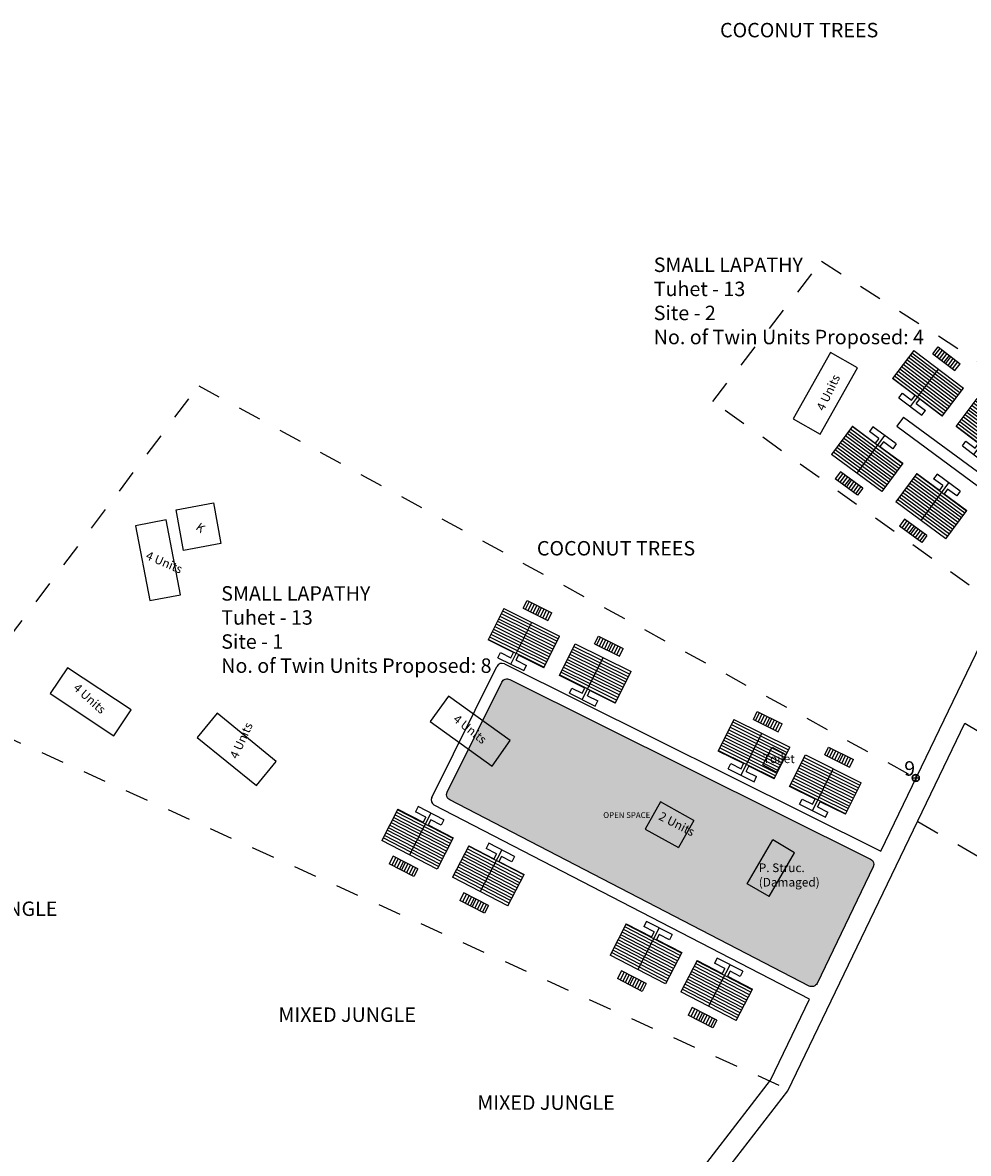
# Model space of a CAD drawing. Units: millimetres. Extents: x 16562 to 48061, y -2647 to 28586.
# Drawn here: x 47886 to 47890, y -1490 to -1485 of the extents above; entities that cross this region are included whole.
import ezdxf

# ---------------------------------------------------------------- set-up
doc = ezdxf.new("R2010")
doc.units = ezdxf.units.MM
doc.header["$MEASUREMENT"] = 0
doc.linetypes.add('ACAD_ISO02W100', pattern=[15, 12, -3])
for name, color, linetype in [('Addl', 24, 'Continuous'), ('dimension', 10, 'Continuous'), ('Du shed', 30, 'Continuous'), ('Existing Road', 8, 'Continuous'), ('Katcha Rd Existing', 5, 'Continuous'), ('New Road P', 253, 'Continuous'), ('OPEN SPACE', 71, 'Continuous'), ('Permanent stru', 12, 'Continuous'), ('Proposed Du', 7, 'Continuous'), ('Pwd temp', 10, 'Continuous'), ('TCPO', 7, 'Continuous'), ('Text', 7, 'Continuous'), ('Tuhet Bnd', 170, 'ACAD_ISO02W100')]:
    doc.layers.add(name, color=color, linetype=linetype)
doc.styles.get("Standard").update_dxf_attribs({"font": 'ARIALN.TTF'})

# ---------------------------------------------------------------- blocks, each defined once
blk = doc.blocks.new('A$C524C4091')
at = {"layer": 'Permanent stru', "ltscale": 0.002}
for points in [[(0, 0), (0, 4.4)], [(0, 4.4), (8.8, 4.4)], [(8.8, 0), (8.8, 4.4)], [(0, 0), (8.8, 0)]]:
    blk.add_lwpolyline(points, dxfattribs=at)
blk = doc.blocks.new('A$C5CBC6935')
at = {"layer": 'Pwd temp'}
for p, q in [((3.35, 8.33), (0, 4.1)), ((8.53, 4.23), (3.35, 8.33)), ((0, 4.1), (5.17, 0)), ((8.53, 4.23), (5.17, 0))]:
    blk.add_line(p, q, dxfattribs=at)
at = {"layer": 'Text', "insert": (3.34, 6.68), "char_height": 1.5, "attachment_point": 1, "rotation": 323.1494}
blk.add_mtext('{\\fArial Narrow|b0|i0|c0|p34;2 Units}', dxfattribs=at)
blk = doc.blocks.new('A$C14CA49D7')
at = {"layer": 'dimension'}
for points in [[(0, 0.62), (1.22, 0.62)], [(0.61, 1.22), (0.61, 0)]]:
    blk.add_lwpolyline(points, dxfattribs=at)
at = {"layer": 'dimension', "lineweight": 30}
blk.add_circle((0.61, 0.61), 0.61, dxfattribs=at)
blk = doc.blocks.new('A$C5A414B00')
at = {"layer": 'Du shed', "ltscale": 0.002}
for p, q in [((3.39, 11.1), (3.4, 9.6)), ((3.89, 11.1), (3.9, 9.6)), ((4.39, 11.1), (4.4, 9.6)), ((4.89, 11.1), (4.9, 9.6)), ((17.19, 11.13), (17.2, 9.63)), ((17.69, 11.13), (17.7, 9.63)), ((18.19, 11.13), (18.2, 9.63)), ((18.69, 11.13), (18.7, 9.63))]:
    blk.add_line(p, q, dxfattribs=at)
at = {"layer": 'Du shed'}
for p, q in [((5.8, 9.61), (5.79, 11.11)), ((6.3, 9.61), (6.29, 11.11)), ((6.8, 9.61), (6.79, 11.11)), ((7.3, 9.61), (7.29, 11.11)), ((19.6, 9.63), (19.59, 11.13)), ((20.1, 9.63), (20.09, 11.13)), ((20.6, 9.63), (20.59, 11.13)), ((21.1, 9.63), (21.09, 11.13)), ((0, 7.59), (10.8, 7.61)), ((0, 7.09), (10.8, 7.11)), ((0, 6.59), (10.8, 6.61)), ((0, 6.09), (10.8, 6.11)), ((13.8, 7.62), (24.6, 7.64)), ((13.8, 7.12), (24.6, 7.14)), ((13.8, 6.62), (24.6, 6.64)), ((13.8, 6.12), (24.6, 6.14)), ((0, 5.59), (10.8, 5.61)), ((0.01, 5.09), (10.81, 5.11)), ((0.01, 4.59), (10.81, 4.61)), ((0.01, 4.09), (10.81, 4.11)), ((13.8, 5.62), (24.6, 5.64)), ((13.81, 5.12), (24.61, 5.14)), ((13.81, 4.62), (24.61, 4.64)), ((13.81, 4.12), (24.61, 4.14)), ((0.01, 3.59), (10.81, 3.61)), ((0.01, 3.09), (10.81, 3.11)), ((0.01, 2.59), (10.81, 2.61)), ((0.01, 2.09), (10.81, 2.11)), ((13.81, 3.62), (24.61, 3.64)), ((13.81, 3.12), (24.61, 3.14)), ((13.81, 2.62), (24.61, 2.64)), ((13.81, 2.12), (24.61, 2.14))]:
    blk.add_line(p, q, dxfattribs=at)
at = {"layer": 'Proposed Du'}
for p, q in [((2.99, 11.1), (7.79, 11.11)), ((3, 9.6), (2.99, 11.1)), ((7.8, 9.61), (7.79, 11.11)), ((16.8, 9.63), (16.79, 11.13)), ((16.79, 11.13), (21.59, 11.13)), ((21.6, 9.63), (21.59, 11.13)), ((0, 8.09), (10.8, 8.11)), ((3, 9.6), (7.8, 9.61)), ((10.81, 2.01), (10.8, 8.11)), ((13.8, 8.12), (24.6, 8.14)), ((13.81, 2.02), (13.8, 8.12)), ((16.8, 9.63), (21.6, 9.63)), ((24.61, 2.04), (24.6, 8.14)), ((4.91, 1), (4.91, 2)), ((5.91, 1.01), (5.91, 2.01)), ((18.71, 1.03), (18.71, 2.03)), ((19.71, 1.03), (19.71, 2.03)), ((2.91, 0), (2.91, 1)), ((2.91, 1), (4.91, 1)), ((2.91, 0), (7.91, 0.01)), ((5.91, 1.01), (7.91, 1.01)), ((7.91, 0.01), (7.91, 1.01)), ((16.71, 0.03), (16.71, 1.03)), ((16.71, 1.03), (18.71, 1.03)), ((16.71, 0.03), (21.71, 0.03)), ((19.71, 1.03), (21.71, 1.03)), ((21.71, 0.03), (21.71, 1.03))]:
    blk.add_line(p, q, dxfattribs=at)
at = {"layer": 'Proposed Du', "ltscale": 0.002}
for p, q in [((5.39, 11.1), (5.4, 9.6)), ((19.19, 11.13), (19.2, 9.63)), ((0, 8.09), (0.01, 1.99)), ((5.41, 0), (5.4, 8.1)), ((19.21, 0.03), (19.2, 8.13)), ((4.91, 2), (0.01, 1.99)), ((10.81, 2.01), (5.91, 2.01)), ((18.71, 2.03), (13.81, 2.02)), ((24.61, 2.04), (19.71, 2.03))]:
    blk.add_line(p, q, dxfattribs=at)
blk = doc.blocks.new('A$C13311A9F')
at = {"layer": 'OPEN SPACE', "ltscale": 0.002}
blk.add_hatch(color=256, dxfattribs=at).paths.add_polyline_path([(8377.92, 12028.95, 0.410556), (8377.47, 12030.28), (8314.97, 12061.36, 0.414214), (8313.63, 12060.91), (8304.15, 12041.83, 0.409578), (8304.58, 12040.5), (8366.83, 12008.3, 0.422543), (8368.19, 12008.75)])
at = {"layer": 'Addl'}
blk.add_lwpolyline([(8257.21, 12090.73), (8263.68, 12091.91), (8264.96, 12084.88), (8258.49, 12083.7)], close=True, dxfattribs=at)
at = {"layer": 'Du shed'}
for p, q in [((8382.08, 12097.5), (8373.39, 12103.91)), ((8382.38, 12097.9), (8373.69, 12104.31)), ((8382.67, 12098.31), (8373.98, 12104.71)), ((8382.97, 12098.71), (8374.28, 12105.12)), ((8380.6, 12095.49), (8371.91, 12101.9)), ((8380.89, 12095.89), (8372.2, 12102.3)), ((8381.19, 12096.29), (8372.5, 12102.7)), ((8381.49, 12096.7), (8372.8, 12103.1)), ((8381.78, 12097.1), (8373.09, 12103.51)), ((8379.71, 12094.28), (8371.02, 12100.69)), ((8380, 12094.68), (8371.31, 12101.09)), ((8380.3, 12095.09), (8371.61, 12101.5)), ((8372.65, 12097), (8371.76, 12095.8)), ((8373.05, 12096.71), (8372.16, 12095.5)), ((8373.45, 12096.41), (8372.56, 12095.2)), ((8373.85, 12096.11), (8372.96, 12094.91)), ((8393.49, 12089.71), (8384.79, 12096.12)), ((8393.78, 12090.12), (8385.09, 12096.53)), ((8394.08, 12090.52), (8385.39, 12096.93)), ((8392, 12087.7), (8383.31, 12094.11)), ((8392.3, 12088.1), (8383.61, 12094.51)), ((8392.6, 12088.51), (8383.9, 12094.92)), ((8392.89, 12088.91), (8384.2, 12095.32)), ((8393.19, 12089.31), (8384.5, 12095.72)), ((8390.82, 12086.09), (8382.12, 12092.5)), ((8391.11, 12086.49), (8382.42, 12092.9)), ((8391.41, 12086.9), (8382.72, 12093.31)), ((8391.71, 12087.3), (8383.01, 12093.71)), ((8383.75, 12088.81), (8382.86, 12087.61)), ((8384.16, 12088.52), (8383.27, 12087.31)), ((8384.56, 12088.22), (8383.67, 12087.01)), ((8384.96, 12087.92), (8384.07, 12086.72)), ((8313.28, 12072.33), (8322.95, 12067.52)), ((8313.5, 12072.78), (8323.17, 12067.97)), ((8313.73, 12073.22), (8323.4, 12068.41)), ((8319.81, 12072.43), (8320.48, 12073.77)), ((8320.26, 12072.21), (8320.93, 12073.55)), ((8320.71, 12071.99), (8321.37, 12073.33)), ((8321.15, 12071.76), (8321.82, 12073.11)), ((8312.39, 12070.54), (8322.06, 12065.73)), ((8312.61, 12070.99), (8322.28, 12066.18)), ((8312.84, 12071.43), (8322.51, 12066.62)), ((8313.06, 12071.88), (8322.73, 12067.07)), ((8311.5, 12068.75), (8321.17, 12063.94)), ((8311.72, 12069.19), (8321.39, 12064.39)), ((8311.95, 12069.64), (8321.62, 12064.83)), ((8312.17, 12070.09), (8321.84, 12065.28)), ((8311.28, 12068.3), (8320.95, 12063.49)), ((8325.86, 12066.63), (8335.53, 12061.82)), ((8326.08, 12067.08), (8335.75, 12062.27)), ((8332.17, 12066.29), (8332.83, 12067.63)), ((8332.61, 12066.06), (8333.28, 12067.41)), ((8333.06, 12065.84), (8333.73, 12067.18)), ((8333.51, 12065.62), (8334.18, 12066.96)), ((8324.97, 12064.84), (8334.64, 12060.03)), ((8325.19, 12065.29), (8334.86, 12060.48)), ((8325.41, 12065.74), (8335.08, 12060.93)), ((8325.64, 12066.18), (8335.31, 12061.37)), ((8323.86, 12062.6), (8333.53, 12057.79)), ((8324.08, 12063.05), (8333.75, 12058.24)), ((8324.3, 12063.5), (8333.97, 12058.69)), ((8324.52, 12063.94), (8334.19, 12059.14)), ((8324.75, 12064.39), (8334.42, 12059.58)), ((8323.63, 12062.15), (8333.3, 12057.34)), ((8353.14, 12053.1), (8362.81, 12048.29)), ((8353.36, 12053.55), (8363.03, 12048.74)), ((8353.59, 12054), (8363.26, 12049.19)), ((8359.67, 12053.2), (8360.34, 12054.55)), ((8360.12, 12052.98), (8360.79, 12054.32)), ((8360.57, 12052.76), (8361.23, 12054.1)), ((8361.01, 12052.54), (8361.68, 12053.88)), ((8352.03, 12050.86), (8361.7, 12046.05)), ((8352.25, 12051.31), (8361.92, 12046.5)), ((8352.47, 12051.76), (8362.14, 12046.95)), ((8352.7, 12052.2), (8362.37, 12047.4)), ((8352.92, 12052.65), (8362.59, 12047.84)), ((8351.14, 12049.07), (8360.81, 12044.26)), ((8351.36, 12049.52), (8361.03, 12044.71)), ((8351.58, 12049.97), (8361.25, 12045.16)), ((8351.81, 12050.41), (8361.48, 12045.6)), ((8365.5, 12046.95), (8375.17, 12042.15)), ((8365.72, 12047.4), (8375.39, 12042.59)), ((8365.94, 12047.85), (8375.61, 12043.04)), ((8372.03, 12047.06), (8372.7, 12048.4)), ((8372.48, 12046.84), (8373.14, 12048.18)), ((8372.92, 12046.61), (8373.59, 12047.96)), ((8373.37, 12046.39), (8374.04, 12047.73)), ((8364.61, 12045.16), (8374.28, 12040.35)), ((8364.83, 12045.61), (8374.5, 12040.8)), ((8365.05, 12046.06), (8374.72, 12041.25)), ((8365.28, 12046.51), (8374.95, 12041.7)), ((8363.72, 12043.37), (8373.39, 12038.56)), ((8363.94, 12043.82), (8373.61, 12039.01)), ((8364.16, 12044.27), (8373.83, 12039.46)), ((8364.39, 12044.72), (8374.06, 12039.91)), ((8363.49, 12042.93), (8373.16, 12038.12)), ((8344.02, 12012.67), (8334.43, 12017.63)), ((8344.25, 12013.11), (8334.66, 12018.07)), ((8344.48, 12013.56), (8334.89, 12018.52)), ((8344.71, 12014), (8335.12, 12018.96)), ((8343.1, 12010.89), (8333.51, 12015.85)), ((8343.33, 12011.33), (8333.74, 12016.3)), ((8343.56, 12011.78), (8333.97, 12016.74)), ((8343.79, 12012.22), (8334.2, 12017.18)), ((8342.18, 12009.11), (8332.59, 12014.08)), ((8342.41, 12009.56), (8332.82, 12014.52)), ((8342.64, 12010), (8333.05, 12014.96)), ((8342.87, 12010.45), (8333.28, 12015.41)), ((8356.51, 12006.77), (8346.92, 12011.73)), ((8356.74, 12007.21), (8347.15, 12012.18)), ((8356.97, 12007.66), (8347.38, 12012.62)), ((8334.78, 12010.69), (8334.09, 12009.36)), ((8335.23, 12010.46), (8334.54, 12009.13)), ((8335.67, 12010.23), (8334.98, 12008.9)), ((8336.11, 12010), (8335.42, 12008.67)), ((8355.59, 12004.99), (8346, 12009.96)), ((8355.82, 12005.44), (8346.23, 12010.4)), ((8356.05, 12005.88), (8346.46, 12010.84)), ((8356.28, 12006.33), (8346.69, 12011.29)), ((8354.44, 12002.77), (8344.85, 12007.74)), ((8354.67, 12003.22), (8345.08, 12008.18)), ((8354.9, 12003.66), (8345.31, 12008.62)), ((8355.13, 12004.11), (8345.54, 12009.07)), ((8355.36, 12004.55), (8345.77, 12009.51)), ((8347.04, 12004.35), (8346.35, 12003.02)), ((8347.48, 12004.12), (8346.79, 12002.79)), ((8347.93, 12003.89), (8347.24, 12002.56)), ((8348.37, 12003.66), (8347.68, 12002.33))]:
    blk.add_line(p, q, dxfattribs=at)
at = {"layer": 'Du shed', "ltscale": 0.002}
for p, q in [((8373.69, 12094.37), (8374.58, 12095.58)), ((8374.09, 12094.08), (8374.98, 12095.28)), ((8374.49, 12093.78), (8375.38, 12094.99)), ((8374.89, 12093.48), (8375.78, 12094.69)), ((8384.79, 12086.18), (8385.68, 12087.39)), ((8385.2, 12085.89), (8386.09, 12087.09)), ((8385.6, 12085.59), (8386.49, 12086.8)), ((8386, 12085.29), (8386.89, 12086.5)), ((8318.33, 12074.84), (8317.66, 12073.5)), ((8318.78, 12074.62), (8318.11, 12073.28)), ((8319.22, 12074.4), (8318.56, 12073.06)), ((8319.67, 12074.18), (8319, 12072.83)), ((8330.69, 12068.7), (8330.02, 12067.36)), ((8331.13, 12068.48), (8330.47, 12067.13)), ((8331.58, 12068.25), (8330.91, 12066.91)), ((8332.03, 12068.03), (8331.36, 12066.69)), ((8358.19, 12055.61), (8357.52, 12054.27)), ((8358.64, 12055.39), (8357.97, 12054.05)), ((8359.09, 12055.17), (8358.42, 12053.83)), ((8359.53, 12054.95), (8358.87, 12053.6)), ((8370.55, 12049.47), (8369.88, 12048.13)), ((8370.99, 12049.25), (8370.33, 12047.9)), ((8371.44, 12049.02), (8370.77, 12047.68)), ((8371.89, 12048.8), (8371.22, 12047.46)), ((8336.22, 12008.26), (8336.91, 12009.59)), ((8336.67, 12008.03), (8337.36, 12009.36)), ((8337.11, 12007.8), (8337.8, 12009.13)), ((8337.56, 12007.57), (8338.24, 12008.9)), ((8348.48, 12001.92), (8349.17, 12003.25)), ((8348.92, 12001.69), (8349.61, 12003.02)), ((8349.37, 12001.46), (8350.06, 12002.79)), ((8349.81, 12001.23), (8350.5, 12002.56))]:
    blk.add_line(p, q, dxfattribs=at)
at = {"layer": 'Existing Road', "ltscale": 0.002}
blk.add_line((8379.22, 12031.64), (8405.73, 12086.66), dxfattribs=at)
at = {"layer": 'Existing Road'}
for p, q in [((8363.13, 11990.18), (8390.13, 12046.23)), ((8331.82, 11949.63), (8363.13, 11990.18))]:
    blk.add_line(p, q, dxfattribs=at)
blk.add_lwpolyline([(8390.13, 12046.23), (8393.79, 12053.81)], dxfattribs=at)
at = {"layer": 'New Road P', "ltscale": 0.002}
for p, q in [((8383.17, 12106.79), (8406, 12089.95)), ((8381.98, 12105.18), (8405.42, 12087.89)), ((8301.48, 12040.96), (8312.73, 12063.59)), ((8314.07, 12064.04), (8379.22, 12031.64)), ((8366.88, 12006.02), (8301.91, 12039.63)), ((8360.13, 11992.03), (8366.88, 12006.02)), ((8296.76, 11909.95), (8360.13, 11992.03))]:
    blk.add_line(p, q, dxfattribs=at)
for points in [[(8383.17, 12106.79), (8381.98, 12105.18)], [(8393.79, 12053.81), (8460.66, 12013.96)]]:
    blk.add_lwpolyline(points, dxfattribs=at)
blk.add_lwpolyline([(8366.83, 12008.3), (8304.58, 12040.5, -0.409578), (8304.15, 12041.83), (8313.63, 12060.91, -0.414214), (8314.97, 12061.36), (8377.47, 12030.28, -0.410556), (8377.92, 12028.95), (8368.19, 12008.75, -0.422543)], format="xyb", close=True, dxfattribs=at)
for centre, start, end in [((8313.63, 12063.15), 63.5572, 153.5572), ((8302.37, 12040.51), 153.5572, 242.6489)]:
    blk.add_arc(centre, 1, start, end, dxfattribs=at)
at = {"layer": 'Permanent stru'}
blk.add_lwpolyline([(8360.41, 12049.64), (8362.78, 12048.37), (8361.15, 12045.33), (8358.78, 12046.61)], close=True, dxfattribs=at)
at = {"layer": 'Proposed Du'}
for p, q in [((8374.34, 12105.2), (8370.72, 12100.29)), ((8377.86, 12105.09), (8377.27, 12104.28)), ((8378.88, 12103.09), (8377.27, 12104.28)), ((8381.88, 12102.12), (8377.86, 12105.09)), ((8378.88, 12103.09), (8378.28, 12102.29)), ((8379.68, 12102.5), (8379.09, 12101.7)), ((8381.29, 12101.31), (8379.68, 12102.5)), ((8381.88, 12102.12), (8381.29, 12101.31)), ((8379.41, 12093.88), (8370.72, 12100.29)), ((8383.03, 12098.79), (8379.41, 12093.88)), ((8372.24, 12097.3), (8371.35, 12096.09)), ((8375.22, 12093.24), (8371.35, 12096.09)), ((8376.11, 12094.45), (8372.24, 12097.3)), ((8385.45, 12097.01), (8381.83, 12092.1)), ((8388.97, 12096.9), (8388.37, 12096.09)), ((8389.98, 12094.91), (8388.37, 12096.09)), ((8392.99, 12093.93), (8388.97, 12096.9)), ((8376.11, 12094.45), (8375.22, 12093.24)), ((8389.98, 12094.91), (8389.39, 12094.1)), ((8390.79, 12094.31), (8390.19, 12093.51)), ((8392.4, 12093.13), (8390.79, 12094.31)), ((8392.99, 12093.93), (8392.4, 12093.13)), ((8390.52, 12085.69), (8381.83, 12092.1)), ((8383.35, 12089.11), (8382.46, 12087.9)), ((8387.21, 12086.26), (8383.35, 12089.11)), ((8386.32, 12085.06), (8382.46, 12087.9)), ((8387.21, 12086.26), (8386.32, 12085.06)), ((8317.3, 12073.68), (8317.97, 12075.02)), ((8317.97, 12075.02), (8322.27, 12072.88)), ((8313.95, 12073.67), (8323.62, 12068.86)), ((8317.3, 12073.68), (8321.6, 12071.54)), ((8321.6, 12071.54), (8322.27, 12072.88)), ((8320.9, 12063.4), (8323.62, 12068.86)), ((8329.66, 12067.53), (8330.33, 12068.88)), ((8330.33, 12068.88), (8334.63, 12066.74)), ((8323.59, 12062.06), (8326.31, 12067.53)), ((8326.31, 12067.53), (8335.98, 12062.72)), ((8329.66, 12067.53), (8333.96, 12065.4)), ((8333.96, 12065.4), (8334.63, 12066.74)), ((8312.94, 12065.13), (8313.38, 12066.02)), ((8312.94, 12065.13), (8317.42, 12062.9)), ((8313.38, 12066.02), (8315.17, 12065.13)), ((8315.17, 12065.13), (8315.62, 12066.03)), ((8316.07, 12064.69), (8316.52, 12065.58)), ((8316.07, 12064.69), (8317.86, 12063.8)), ((8317.42, 12062.9), (8317.86, 12063.8)), ((8333.26, 12057.26), (8335.98, 12062.72)), ((8325.3, 12058.98), (8325.74, 12059.88)), ((8325.3, 12058.98), (8329.77, 12056.76)), ((8325.74, 12059.88), (8327.53, 12058.99)), ((8327.53, 12058.99), (8327.98, 12059.88)), ((8328.43, 12058.54), (8328.87, 12059.44)), ((8328.43, 12058.54), (8330.22, 12057.65)), ((8329.77, 12056.76), (8330.22, 12057.65)), ((8357.16, 12054.45), (8357.83, 12055.79)), ((8357.83, 12055.79), (8362.13, 12053.66)), ((8353.81, 12054.44), (8363.48, 12049.63)), ((8357.16, 12054.45), (8361.46, 12052.31)), ((8361.46, 12052.31), (8362.13, 12053.66)), ((8360.76, 12044.17), (8363.48, 12049.63)), ((8369.52, 12048.3), (8370.19, 12049.65)), ((8370.19, 12049.65), (8374.49, 12047.51)), ((8363.45, 12042.84), (8366.17, 12048.3)), ((8366.17, 12048.3), (8375.84, 12043.49)), ((8369.52, 12048.3), (8373.82, 12046.17)), ((8373.82, 12046.17), (8374.49, 12047.51)), ((8352.8, 12045.9), (8353.24, 12046.79)), ((8352.8, 12045.9), (8357.28, 12043.67)), ((8353.24, 12046.79), (8355.04, 12045.9)), ((8355.04, 12045.9), (8355.48, 12046.8)), ((8355.93, 12045.46), (8356.38, 12046.35)), ((8355.93, 12045.46), (8357.72, 12044.57)), ((8357.28, 12043.67), (8357.72, 12044.57)), ((8373.12, 12038.03), (8375.84, 12043.49)), ((8365.16, 12039.75), (8365.6, 12040.65)), ((8365.16, 12039.75), (8369.63, 12037.53)), ((8365.6, 12040.65), (8367.39, 12039.76)), ((8367.39, 12039.76), (8367.84, 12040.65)), ((8368.29, 12039.31), (8368.73, 12040.21)), ((8368.29, 12039.31), (8370.08, 12038.42)), ((8369.63, 12037.53), (8370.08, 12038.42)), ((8338.66, 12019.49), (8338.2, 12018.61)), ((8343.1, 12017.2), (8338.66, 12019.49)), ((8335.16, 12019.05), (8332.36, 12013.63)), ((8339.98, 12017.69), (8338.2, 12018.61)), ((8339.98, 12017.69), (8339.52, 12016.8)), ((8340.86, 12017.23), (8340.4, 12016.34)), ((8342.64, 12016.31), (8340.86, 12017.23)), ((8343.1, 12017.2), (8342.64, 12016.31)), ((8341.95, 12008.67), (8332.36, 12013.63)), ((8344.76, 12014.09), (8341.95, 12008.67)), ((8347.42, 12012.71), (8344.62, 12007.29)), ((8350.92, 12013.15), (8350.46, 12012.27)), ((8352.23, 12011.35), (8350.46, 12012.27)), ((8355.36, 12010.86), (8350.92, 12013.15)), ((8334.34, 12010.92), (8333.65, 12009.59)), ((8338.6, 12008.72), (8334.34, 12010.92)), ((8352.23, 12011.35), (8351.77, 12010.46)), ((8353.12, 12010.89), (8352.66, 12010)), ((8354.9, 12009.97), (8353.12, 12010.89)), ((8355.36, 12010.86), (8354.9, 12009.97)), ((8337.91, 12007.38), (8333.65, 12009.59)), ((8338.6, 12008.72), (8337.91, 12007.38)), ((8354.21, 12002.33), (8344.62, 12007.29)), ((8346.59, 12004.58), (8345.9, 12003.25)), ((8350.86, 12002.38), (8346.59, 12004.58)), ((8350.17, 12001.04), (8345.9, 12003.25)), ((8350.86, 12002.38), (8350.17, 12001.04))]:
    blk.add_line(p, q, dxfattribs=at)
at = {"layer": 'Proposed Du', "ltscale": 0.002}
for p, q in [((8374.34, 12105.2), (8378.28, 12102.29)), ((8379.87, 12103.6), (8375.06, 12097.08)), ((8379.09, 12101.7), (8383.03, 12098.79)), ((8373.28, 12094.67), (8374.17, 12095.88)), ((8385.45, 12097.01), (8389.39, 12094.1)), ((8390.98, 12095.41), (8386.17, 12088.89)), ((8390.19, 12093.51), (8394.14, 12090.6)), ((8390.52, 12085.69), (8394.14, 12090.6)), ((8384.39, 12086.48), (8385.28, 12087.69)), ((8313.95, 12073.67), (8311.23, 12068.21)), ((8320.12, 12073.95), (8319.45, 12072.61)), ((8315.18, 12064.01), (8318.78, 12071.27)), ((8315.62, 12066.03), (8311.23, 12068.21)), ((8332.48, 12067.81), (8331.81, 12066.46)), ((8320.9, 12063.4), (8316.52, 12065.58)), ((8327.53, 12057.87), (8331.14, 12065.12)), ((8327.98, 12059.88), (8323.59, 12062.06)), ((8333.26, 12057.26), (8328.87, 12059.44)), ((8359.98, 12054.72), (8359.31, 12053.38)), ((8353.81, 12054.44), (8351.09, 12048.98)), ((8355.04, 12044.79), (8358.65, 12052.04)), ((8355.48, 12046.8), (8351.09, 12048.98)), ((8372.34, 12048.58), (8371.67, 12047.24)), ((8360.76, 12044.17), (8356.38, 12046.35)), ((8367.39, 12038.64), (8371, 12045.89)), ((8367.84, 12040.65), (8363.45, 12042.84)), ((8373.12, 12038.03), (8368.73, 12040.21)), ((8335.16, 12019.05), (8339.52, 12016.8)), ((8340.88, 12018.35), (8337.16, 12011.15)), ((8340.4, 12016.34), (8344.76, 12014.09)), ((8347.42, 12012.71), (8351.77, 12010.46)), ((8353.14, 12012.01), (8349.41, 12004.81)), ((8335.78, 12008.49), (8336.47, 12009.82)), ((8352.66, 12010), (8357.01, 12007.75)), ((8354.21, 12002.33), (8357.01, 12007.75)), ((8348.04, 12002.15), (8348.73, 12003.48))]:
    blk.add_line(p, q, dxfattribs=at)
at = {"layer": 'Pwd temp'}
for p, q in [((8370.5, 12117.98), (8364.04, 12106.47)), ((8375.21, 12115.33), (8370.5, 12117.98)), ((8368.75, 12103.82), (8375.21, 12115.33)), ((8364.04, 12106.47), (8368.75, 12103.82)), ((8255.48, 12088.99), (8250.18, 12087.97)), ((8250.18, 12087.97), (8252.65, 12075.01)), ((8257.96, 12076.02), (8255.48, 12088.99)), ((8252.65, 12075.01), (8257.96, 12076.02)), ((8238.42, 12063.4), (8235.42, 12058.91)), ((8249.4, 12056.08), (8238.42, 12063.4)), ((8235.42, 12058.91), (8246.4, 12051.59)), ((8304.35, 12058.46), (8301.21, 12054.07)), ((8315.08, 12050.77), (8304.35, 12058.46)), ((8246.4, 12051.59), (8249.4, 12056.08)), ((8264.29, 12055.51), (8260.88, 12051.32)), ((8274.53, 12047.18), (8264.29, 12055.51)), ((8301.21, 12054.07), (8311.93, 12046.38)), ((8260.88, 12051.32), (8271.13, 12042.99)), ((8311.93, 12046.38), (8315.08, 12050.77)), ((8271.13, 12042.99), (8274.53, 12047.18))]:
    blk.add_line(p, q, dxfattribs=at)
at = {"layer": 'Tuhet Bnd', "ltscale": 0.002}
for p, q in [((8350.14, 12109.46), (8368.98, 12133.75)), ((8368.98, 12133.75), (8414.68, 12104.54)), ((8218.53, 12055.61), (8261.12, 12112.21)), ((8261.12, 12112.21), (8385.32, 12044.3)), ((8401.06, 12073.01), (8350.14, 12109.46)), ((8361.63, 11991.11), (8218.53, 12055.61)), ((8385.66, 12036.77), (8478.19, 11983.46))]:
    blk.add_line(p, q, dxfattribs=at)
at = {"layer": 'Existing Road', "ltscale": 0.002}
for p, rotation in [((8380.04, 12111.88), 322.7796003216013), ((8318.39, 12029.37), 152.5445064125316)]:
    blk.add_blockref('A$C5A414B00', p, dxfattribs=dict(at, rotation=rotation))
at = {"layer": 'Katcha Rd Existing', "ltscale": 0.002}
blk.add_blockref('A$C14CA49D7', (8384.68, 12043.71), dxfattribs=at)
at = {"layer": 'Tuhet Bnd', "ltscale": 0.002}
for name, p, rotation in [('A$C5CBC6935', (8339.12, 12031.4), 9.454575749184427), ('A$C524C4091', (8359.88, 12023.77), 59.76526066282386)]:
    blk.add_blockref(name, p, dxfattribs=dict(at, rotation=rotation))
at = {"layer": 'Addl', "insert": (8261.37, 12088.63), "char_height": 1.5, "attachment_point": 1, "rotation": 323}
blk.add_mtext('{\\fArial Narrow|b0|i0|c0|p34;K}', dxfattribs=at)
at = {"layer": 'Pwd temp', "insert": (8368.02, 12108.38), "char_height": 1.5, "attachment_point": 1, "rotation": 64.2966}
blk.add_mtext('{\\fArial Narrow|b0|i0|c0|p34;4 Units}', dxfattribs=at)
at = {"layer": 'Pwd temp', "insert": (8383.28, 12047.21), "char_height": 2.5, "attachment_point": 1}
blk.add_mtext('{\\fArial Narrow|b0|i0|c0|p34;9}', dxfattribs=at)
at = {"layer": 'Text', "attachment_point": 1}
for s, insert, char_height in [('{\\fArial|b0|i0|c0|p34;COCONUT TREES}', (8351.39, 12175.01), 2.5), ('{\\fArial Narrow|b1|i0|c0|p34;SMALL LAPATHY\\PTuhet - 13\\PSite - 2\\PNo. of Twin Units Proposed: 4}', (8339.91, 12134.39), 2.5), ('{\\fArial|b1|i0|c0|p34;COCONUT TREES}', (8319.68, 12085.32), 2.5), ('{\\fArial Narrow|b1|i0|c0|p34;SMALL LAPATHY\\PTuhet - 13\\PSite - 1\\PNo. of Twin Units Proposed: 8}', (8265.02, 12077.51), 2.5), ('{\\fArial Narrow|b0|i0|c0|p34;Toilet}', (8358.82, 12048.39), 1.5), ('{\\fArial|b1|i0|c0|p34;OPEN SPACE}', (8331.17, 12038.39), 1), ('{\\fArial Narrow|b0|i0|c0|p34;P. Struc.\\P(Damaged)}', (8358.1, 12029.52), 1.5), ('{\\fArial|b1|i0|c0|p34;MIXED JUNGLE}', (8212.84, 12022.93), 2.5), ('{\\fArial|b1|i0|c0|p34;MIXED JUNGLE}', (8274.93, 12004.59), 2.5), ('{\\fArial|b1|i0|c0|p34;MIXED JUNGLE}', (8309.36, 11989.37), 2.5)]:
    blk.add_mtext(s, dxfattribs=dict(at, insert=insert, char_height=char_height))
at = {"layer": 'Text', "char_height": 1.5, "attachment_point": 1}
for insert, rotation in [((8252.41, 12083.64), 336.7573), ((8240.28, 12060.83), 318.149), ((8305.99, 12055.41), 321.2898), ((8266.44, 12048.1), 65.7021)]:
    blk.add_mtext('{\\fArial Narrow|b0|i0|c0|p34;4 Units}', dxfattribs=dict(at, insert=insert, rotation=rotation))
blk = doc.blocks.new('A$C0FFC51DA')
at = {"layer": 'OPEN SPACE', "ltscale": 0.002, "xscale": 0.02500000000145519, "yscale": 0.02500000000145519, "zscale": 0.025}
blk.add_blockref('A$C13311A9F', (1897.3833, 857.2608), dxfattribs=at)

msp = doc.modelspace()

# ---------------------------------------------------------------- block references
at = {"layer": 'TCPO', "ltscale": 0.002}
msp.add_blockref('A$C0FFC51DA', (45782.8791, -2646.7426), dxfattribs=at)

doc.saveas('drawing.dxf')
